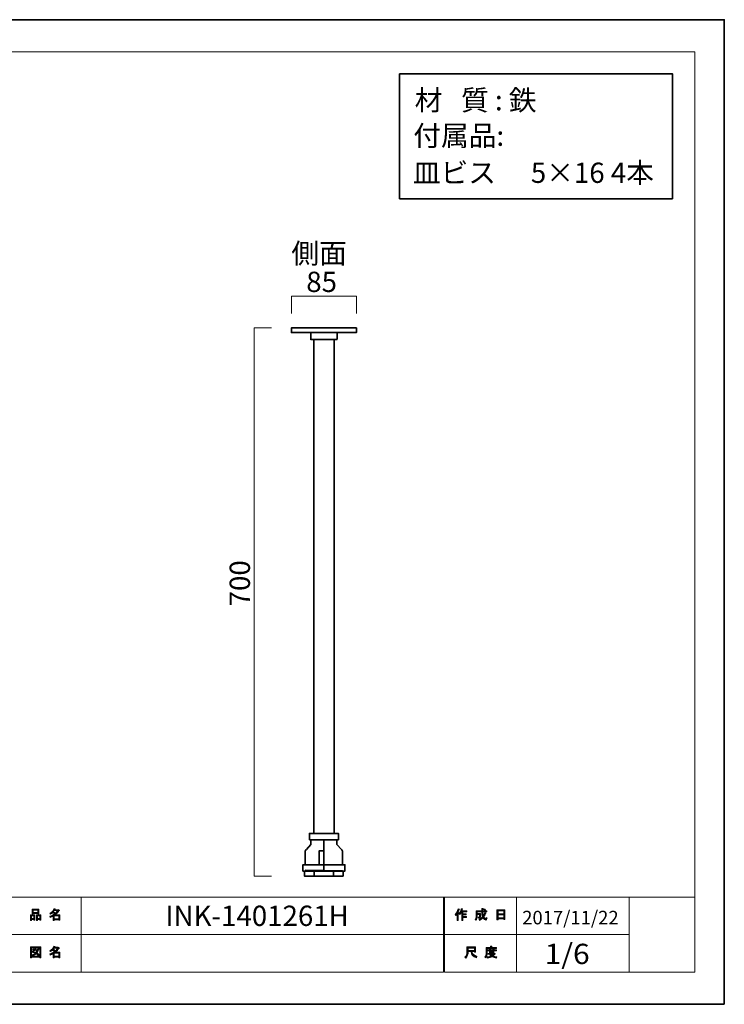
# Model space of a CAD drawing. Units: inches. Extents: x -43 to 253, y 44 to 253.
# Drawn here: x 103 to 253, y 44 to 253 of the extents above; entities that cross this region are included whole.
import ezdxf

# ---------------------------------------------------------------- set-up
doc = ezdxf.new("R2010")
doc.units = ezdxf.units.IN
doc.header["$MEASUREMENT"] = 0
doc.layers.add('儗僀儎乕 1', color=7, linetype='Continuous')

# ---------------------------------------------------------------- blocks, each defined once
blk = doc.blocks.new('block 4')
at = {"layer": '儗僀儎乕 1'}
h = blk.add_hatch(color=7, dxfattribs=at)
h.dxf.hatch_style = 2
edge = h.paths.add_edge_path()
edge.add_spline(control_points=[(196.03, 62.82), (196.35, 63.19), (196.56, 63.6), (196.67, 64.03), (196.67, 64.03), (196.91, 63.96), (196.91, 63.96), (196.95, 63.93), (196.95, 63.91), (196.9, 63.9), (196.85, 63.73), (196.77, 63.55), (196.68, 63.35), (196.68, 63.35), (196.74, 63.33), (196.74, 63.33), (196.77, 63.3), (196.76, 63.28), (196.71, 63.27), (196.71, 63.27), (196.71, 61.57), (196.71, 61.57), (196.71, 61.57), (196.49, 61.57), (196.49, 61.57), (196.49, 61.57), (196.49, 63.01), (196.49, 63.01), (196.41, 62.87), (196.31, 62.75), (196.2, 62.63), (196.2, 62.63), (196.03, 62.82), (196.03, 62.82)], knot_values=[0, 0, 0, 0, 1, 1, 1, 2, 2, 2, 3, 3, 3, 4, 4, 4, 5, 5, 5, 6, 6, 6, 7, 7, 7, 8, 8, 8, 9, 9, 9, 10, 10, 10, 11, 11, 11, 11], degree=3, periodic=1)
edge = h.paths.add_edge_path()
edge.add_spline(control_points=[(198.5, 63.59), (198.5, 63.59), (198.5, 63.38), (198.5, 63.38), (198.5, 63.38), (197.7, 63.38), (197.7, 63.38), (197.7, 63.38), (197.7, 62.97), (197.7, 62.97), (197.7, 62.97), (198.4, 62.97), (198.4, 62.97), (198.4, 62.97), (198.4, 62.76), (198.4, 62.76), (198.4, 62.76), (197.7, 62.76), (197.7, 62.76), (197.7, 62.76), (197.7, 62.4), (197.7, 62.4), (197.7, 62.4), (198.44, 62.4), (198.44, 62.4), (198.44, 62.4), (198.44, 62.19), (198.44, 62.19), (198.44, 62.19), (197.7, 62.19), (197.7, 62.19), (197.7, 62.19), (197.7, 61.57), (197.7, 61.57), (197.7, 61.57), (197.48, 61.57), (197.48, 61.57), (197.48, 61.57), (197.48, 63.38), (197.48, 63.38), (197.48, 63.38), (197.37, 63.38), (197.37, 63.38), (197.25, 63.13), (197.13, 62.94), (197, 62.81), (197, 62.81), (196.79, 62.96), (196.79, 62.96), (197.08, 63.27), (197.27, 63.64), (197.34, 64.05), (197.34, 64.05), (197.57, 63.99), (197.57, 63.99), (197.61, 63.97), (197.61, 63.95), (197.56, 63.93), (197.54, 63.86), (197.51, 63.75), (197.45, 63.59), (197.45, 63.59), (198.5, 63.59), (198.5, 63.59)], knot_values=[0, 0, 0, 0, 1, 1, 1, 2, 2, 2, 3, 3, 3, 4, 4, 4, 5, 5, 5, 6, 6, 6, 7, 7, 7, 8, 8, 8, 9, 9, 9, 10, 10, 10, 11, 11, 11, 12, 12, 12, 13, 13, 13, 14, 14, 14, 15, 15, 15, 16, 16, 16, 17, 17, 17, 18, 18, 18, 19, 19, 19, 20, 20, 20, 21, 21, 21, 21], degree=3, periodic=1)
h = blk.add_hatch(color=7, dxfattribs=at)
h.dxf.hatch_style = 2
edge = h.paths.add_edge_path()
edge.add_spline(control_points=[(202.32, 63.21), (202.32, 63.21), (202.53, 63.08), (202.53, 63.08), (202.58, 63.05), (202.58, 63.03), (202.51, 63.02), (202.4, 62.75), (202.27, 62.49), (202.11, 62.26), (202.27, 62.03), (202.4, 61.92), (202.48, 61.92), (202.54, 61.92), (202.59, 62), (202.61, 62.18), (202.61, 62.18), (202.82, 62.07), (202.82, 62.07), (202.76, 61.78), (202.68, 61.63), (202.58, 61.63), (202.37, 61.63), (202.16, 61.79), (201.96, 62.1), (201.75, 61.87), (201.51, 61.7), (201.24, 61.56), (201.24, 61.56), (201.11, 61.77), (201.11, 61.77), (201.45, 61.94), (201.7, 62.12), (201.84, 62.31), (201.73, 62.56), (201.68, 62.89), (201.68, 63.3), (201.68, 63.3), (201.68, 63.4), (201.68, 63.4), (201.68, 63.4), (200.75, 63.4), (200.75, 63.4), (200.75, 63.4), (200.75, 63.02), (200.75, 63.02), (200.75, 63.02), (201.45, 63.02), (201.45, 63.02), (201.45, 63.02), (201.43, 62.27), (201.43, 62.27), (201.42, 62.13), (201.37, 62.06), (201.26, 62.06), (201.26, 62.06), (200.98, 62.06), (200.98, 62.06), (200.98, 62.06), (200.94, 62.27), (200.94, 62.27), (200.94, 62.27), (201.13, 62.27), (201.13, 62.27), (201.19, 62.27), (201.22, 62.3), (201.22, 62.36), (201.22, 62.36), (201.24, 62.81), (201.24, 62.81), (201.24, 62.81), (200.75, 62.81), (200.75, 62.81), (200.75, 62.81), (200.75, 62.49), (200.75, 62.49), (200.75, 62.12), (200.65, 61.82), (200.47, 61.58), (200.47, 61.58), (200.28, 61.74), (200.28, 61.74), (200.44, 61.94), (200.53, 62.18), (200.53, 62.46), (200.53, 62.46), (200.53, 63.61), (200.53, 63.61), (200.53, 63.61), (201.68, 63.61), (201.68, 63.61), (201.68, 63.61), (201.68, 64.09), (201.68, 64.09), (201.68, 64.09), (201.89, 64.09), (201.89, 64.09), (201.95, 64.08), (201.95, 64.06), (201.9, 64.02), (201.9, 64.02), (201.9, 63.61), (201.9, 63.61), (201.9, 63.61), (202.74, 63.61), (202.74, 63.61), (202.74, 63.61), (202.74, 63.4), (202.74, 63.4), (202.74, 63.4), (201.9, 63.4), (201.9, 63.4), (201.9, 63.4), (201.9, 63.3), (201.9, 63.3), (201.9, 62.96), (201.93, 62.69), (201.99, 62.5), (202.12, 62.69), (202.23, 62.93), (202.32, 63.21)], knot_values=[0, 0, 0, 0, 1, 1, 1, 2, 2, 2, 3, 3, 3, 4, 4, 4, 5, 5, 5, 6, 6, 6, 7, 7, 7, 8, 8, 8, 9, 9, 9, 10, 10, 10, 11, 11, 11, 12, 12, 12, 13, 13, 13, 14, 14, 14, 15, 15, 15, 16, 16, 16, 17, 17, 17, 18, 18, 18, 19, 19, 19, 20, 20, 20, 21, 21, 21, 22, 22, 22, 23, 23, 23, 24, 24, 24, 25, 25, 25, 26, 26, 26, 27, 27, 27, 28, 28, 28, 29, 29, 29, 30, 30, 30, 31, 31, 31, 32, 32, 32, 33, 33, 33, 34, 34, 34, 35, 35, 35, 36, 36, 36, 37, 37, 37, 38, 38, 38, 39, 39, 39, 40, 40, 40, 40], degree=3, periodic=1)
edge = h.paths.add_edge_path()
edge.add_spline(control_points=[(202.48, 63.83), (202.48, 63.83), (202.31, 63.67), (202.31, 63.67), (202.24, 63.75), (202.14, 63.83), (202.01, 63.9), (202.01, 63.9), (202.17, 64.05), (202.17, 64.05), (202.28, 64), (202.39, 63.92), (202.48, 63.83)], knot_values=[0, 0, 0, 0, 1, 1, 1, 2, 2, 2, 3, 3, 3, 4, 4, 4, 4], degree=3, periodic=1)
h = blk.add_hatch(color=7, dxfattribs=at)
h.dxf.hatch_style = 2
h.paths.add_polyline_path([(205.16, 61.7), (204.9, 61.7), (204.9, 63.82), (206.63, 63.82), (206.63, 61.74), (206.38, 61.74), (206.38, 61.89), (205.16, 61.89)])
h.paths.add_polyline_path([(206.38, 62.98), (206.38, 63.61), (205.16, 63.61), (205.16, 62.98)])
h.paths.add_polyline_path([(206.38, 62.1), (206.38, 62.78), (205.16, 62.78), (205.16, 62.1)])
at = {"layer": '儗僀儎乕 1', "lineweight": 0}
for points in [[(205.16, 61.7), (204.9, 61.7), (204.9, 63.82), (206.63, 63.82), (206.63, 61.74), (206.38, 61.74), (206.38, 61.89), (205.16, 61.89), (205.16, 61.7)], [(206.38, 62.98), (206.38, 63.61), (205.16, 63.61), (205.16, 62.98), (206.38, 62.98)], [(206.38, 62.1), (206.38, 62.78), (205.16, 62.78), (205.16, 62.1), (206.38, 62.1)]]:
    blk.add_lwpolyline(points, dxfattribs=at)
for points, knots in [([(196.03, 62.82), (196.35, 63.19), (196.56, 63.6), (196.67, 64.03), (196.67, 64.03), (196.91, 63.96), (196.91, 63.96), (196.95, 63.93), (196.95, 63.91), (196.9, 63.9), (196.85, 63.73), (196.77, 63.55), (196.68, 63.35), (196.68, 63.35), (196.74, 63.33), (196.74, 63.33), (196.77, 63.3), (196.76, 63.28), (196.71, 63.27), (196.71, 63.27), (196.71, 61.57), (196.71, 61.57), (196.71, 61.57), (196.49, 61.57), (196.49, 61.57), (196.49, 61.57), (196.49, 63.01), (196.49, 63.01), (196.41, 62.87), (196.31, 62.75), (196.2, 62.63), (196.2, 62.63), (196.03, 62.82), (196.03, 62.82)], [0, 0, 0, 0, 1, 1, 1, 2, 2, 2, 3, 3, 3, 4, 4, 4, 5, 5, 5, 6, 6, 6, 7, 7, 7, 8, 8, 8, 9, 9, 9, 10, 10, 10, 11, 11, 11, 11]), ([(198.5, 63.59), (198.5, 63.59), (198.5, 63.38), (198.5, 63.38), (198.5, 63.38), (197.7, 63.38), (197.7, 63.38), (197.7, 63.38), (197.7, 62.97), (197.7, 62.97), (197.7, 62.97), (198.4, 62.97), (198.4, 62.97), (198.4, 62.97), (198.4, 62.76), (198.4, 62.76), (198.4, 62.76), (197.7, 62.76), (197.7, 62.76), (197.7, 62.76), (197.7, 62.4), (197.7, 62.4), (197.7, 62.4), (198.44, 62.4), (198.44, 62.4), (198.44, 62.4), (198.44, 62.19), (198.44, 62.19), (198.44, 62.19), (197.7, 62.19), (197.7, 62.19), (197.7, 62.19), (197.7, 61.57), (197.7, 61.57), (197.7, 61.57), (197.48, 61.57), (197.48, 61.57), (197.48, 61.57), (197.48, 63.38), (197.48, 63.38), (197.48, 63.38), (197.37, 63.38), (197.37, 63.38), (197.25, 63.13), (197.13, 62.94), (197, 62.81), (197, 62.81), (196.79, 62.96), (196.79, 62.96), (197.08, 63.27), (197.27, 63.64), (197.34, 64.05), (197.34, 64.05), (197.57, 63.99), (197.57, 63.99), (197.61, 63.97), (197.61, 63.95), (197.56, 63.93), (197.54, 63.86), (197.51, 63.75), (197.45, 63.59), (197.45, 63.59), (198.5, 63.59), (198.5, 63.59)], [0, 0, 0, 0, 1, 1, 1, 2, 2, 2, 3, 3, 3, 4, 4, 4, 5, 5, 5, 6, 6, 6, 7, 7, 7, 8, 8, 8, 9, 9, 9, 10, 10, 10, 11, 11, 11, 12, 12, 12, 13, 13, 13, 14, 14, 14, 15, 15, 15, 16, 16, 16, 17, 17, 17, 18, 18, 18, 19, 19, 19, 20, 20, 20, 21, 21, 21, 21]), ([(202.32, 63.21), (202.32, 63.21), (202.53, 63.08), (202.53, 63.08), (202.58, 63.05), (202.58, 63.03), (202.51, 63.02), (202.4, 62.75), (202.27, 62.49), (202.11, 62.26), (202.27, 62.03), (202.4, 61.92), (202.48, 61.92), (202.54, 61.92), (202.59, 62), (202.61, 62.18), (202.61, 62.18), (202.82, 62.07), (202.82, 62.07), (202.76, 61.78), (202.68, 61.63), (202.58, 61.63), (202.37, 61.63), (202.16, 61.79), (201.96, 62.1), (201.75, 61.87), (201.51, 61.7), (201.24, 61.56), (201.24, 61.56), (201.11, 61.77), (201.11, 61.77), (201.45, 61.94), (201.7, 62.12), (201.84, 62.31), (201.73, 62.56), (201.68, 62.89), (201.68, 63.3), (201.68, 63.3), (201.68, 63.4), (201.68, 63.4), (201.68, 63.4), (200.75, 63.4), (200.75, 63.4), (200.75, 63.4), (200.75, 63.02), (200.75, 63.02), (200.75, 63.02), (201.45, 63.02), (201.45, 63.02), (201.45, 63.02), (201.43, 62.27), (201.43, 62.27), (201.42, 62.13), (201.37, 62.06), (201.26, 62.06), (201.26, 62.06), (200.98, 62.06), (200.98, 62.06), (200.98, 62.06), (200.94, 62.27), (200.94, 62.27), (200.94, 62.27), (201.13, 62.27), (201.13, 62.27), (201.19, 62.27), (201.22, 62.3), (201.22, 62.36), (201.22, 62.36), (201.24, 62.81), (201.24, 62.81), (201.24, 62.81), (200.75, 62.81), (200.75, 62.81), (200.75, 62.81), (200.75, 62.49), (200.75, 62.49), (200.75, 62.12), (200.65, 61.82), (200.47, 61.58), (200.47, 61.58), (200.28, 61.74), (200.28, 61.74), (200.44, 61.94), (200.53, 62.18), (200.53, 62.46), (200.53, 62.46), (200.53, 63.61), (200.53, 63.61), (200.53, 63.61), (201.68, 63.61), (201.68, 63.61), (201.68, 63.61), (201.68, 64.09), (201.68, 64.09), (201.68, 64.09), (201.89, 64.09), (201.89, 64.09), (201.95, 64.08), (201.95, 64.06), (201.9, 64.02), (201.9, 64.02), (201.9, 63.61), (201.9, 63.61), (201.9, 63.61), (202.74, 63.61), (202.74, 63.61), (202.74, 63.61), (202.74, 63.4), (202.74, 63.4), (202.74, 63.4), (201.9, 63.4), (201.9, 63.4), (201.9, 63.4), (201.9, 63.3), (201.9, 63.3), (201.9, 62.96), (201.93, 62.69), (201.99, 62.5), (202.12, 62.69), (202.23, 62.93), (202.32, 63.21)], [0, 0, 0, 0, 1, 1, 1, 2, 2, 2, 3, 3, 3, 4, 4, 4, 5, 5, 5, 6, 6, 6, 7, 7, 7, 8, 8, 8, 9, 9, 9, 10, 10, 10, 11, 11, 11, 12, 12, 12, 13, 13, 13, 14, 14, 14, 15, 15, 15, 16, 16, 16, 17, 17, 17, 18, 18, 18, 19, 19, 19, 20, 20, 20, 21, 21, 21, 22, 22, 22, 23, 23, 23, 24, 24, 24, 25, 25, 25, 26, 26, 26, 27, 27, 27, 28, 28, 28, 29, 29, 29, 30, 30, 30, 31, 31, 31, 32, 32, 32, 33, 33, 33, 34, 34, 34, 35, 35, 35, 36, 36, 36, 37, 37, 37, 38, 38, 38, 39, 39, 39, 40, 40, 40, 40]), ([(202.48, 63.83), (202.48, 63.83), (202.31, 63.67), (202.31, 63.67), (202.24, 63.75), (202.14, 63.83), (202.01, 63.9), (202.01, 63.9), (202.17, 64.05), (202.17, 64.05), (202.28, 64), (202.39, 63.92), (202.48, 63.83)], [0, 0, 0, 0, 1, 1, 1, 2, 2, 2, 3, 3, 3, 4, 4, 4, 4])]:
    blk.add_open_spline(points, degree=3, knots=knots, dxfattribs=at)
blk = doc.blocks.new('block 5')
at = {"layer": '儗僀儎乕 1'}
h = blk.add_hatch(color=7, dxfattribs=at)
h.dxf.hatch_style = 2
edge = h.paths.add_edge_path()
edge.add_spline(control_points=[(199.4, 54.93), (199.4, 54.93), (198.81, 54.93), (198.81, 54.93), (198.81, 54.93), (198.81, 54.76), (198.81, 54.76), (198.81, 54.32), (198.65, 53.92), (198.33, 53.56), (198.33, 53.56), (198.12, 53.75), (198.12, 53.75), (198.41, 54.02), (198.55, 54.4), (198.55, 54.91), (198.55, 54.91), (198.55, 55.93), (198.55, 55.93), (198.55, 55.93), (200.37, 55.93), (200.37, 55.93), (200.37, 55.93), (200.37, 54.82), (200.37, 54.82), (200.37, 54.82), (200.12, 54.82), (200.12, 54.82), (200.12, 54.82), (200.12, 54.93), (200.12, 54.93), (200.12, 54.93), (199.63, 54.93), (199.63, 54.93), (199.63, 54.93), (199.65, 54.81), (199.65, 54.81), (199.73, 54.41), (200.06, 54.1), (200.66, 53.9), (200.66, 53.9), (200.57, 53.62), (200.57, 53.62), (199.87, 53.86), (199.48, 54.27), (199.41, 54.84), (199.41, 54.84), (199.4, 54.93), (199.4, 54.93)], knot_values=[0, 0, 0, 0, 1, 1, 1, 2, 2, 2, 3, 3, 3, 4, 4, 4, 5, 5, 5, 6, 6, 6, 7, 7, 7, 8, 8, 8, 9, 9, 9, 10, 10, 10, 11, 11, 11, 12, 12, 12, 13, 13, 13, 14, 14, 14, 15, 15, 15, 16, 16, 16, 16], degree=3, periodic=1)
h.paths.add_polyline_path([(200.12, 55.18), (200.12, 55.68), (198.81, 55.68), (198.81, 55.18)])
h = blk.add_hatch(color=7, dxfattribs=at)
h.dxf.hatch_style = 2
edge = h.paths.add_edge_path()
edge.add_spline(control_points=[(203.81, 55.8), (203.81, 55.8), (204.8, 55.8), (204.8, 55.8), (204.8, 55.8), (204.8, 55.59), (204.8, 55.59), (204.8, 55.59), (202.85, 55.59), (202.85, 55.59), (202.85, 55.59), (202.85, 54.62), (202.85, 54.62), (202.85, 54.21), (202.76, 53.87), (202.58, 53.59), (202.58, 53.59), (202.38, 53.75), (202.38, 53.75), (202.55, 53.98), (202.63, 54.29), (202.63, 54.67), (202.63, 54.67), (202.63, 55.8), (202.63, 55.8), (202.63, 55.8), (203.56, 55.8), (203.56, 55.8), (203.56, 55.8), (203.56, 56.09), (203.56, 56.09), (203.56, 56.09), (203.8, 56.09), (203.8, 56.09), (203.86, 56.08), (203.86, 56.06), (203.81, 56.02), (203.81, 56.02), (203.81, 55.8), (203.81, 55.8)], knot_values=[0, 0, 0, 0, 1, 1, 1, 2, 2, 2, 3, 3, 3, 4, 4, 4, 5, 5, 5, 6, 6, 6, 7, 7, 7, 8, 8, 8, 9, 9, 9, 10, 10, 10, 11, 11, 11, 12, 12, 12, 13, 13, 13, 13], degree=3, periodic=1)
edge = h.paths.add_edge_path()
edge.add_spline(control_points=[(204.81, 53.56), (204.46, 53.6), (204.15, 53.69), (203.88, 53.83), (203.62, 53.68), (203.31, 53.58), (202.95, 53.54), (202.95, 53.54), (202.86, 53.78), (202.86, 53.78), (203.19, 53.81), (203.47, 53.87), (203.69, 53.98), (203.57, 54.1), (203.46, 54.23), (203.37, 54.36), (203.37, 54.36), (203.06, 54.36), (203.06, 54.36), (203.06, 54.36), (203.06, 54.54), (203.06, 54.54), (203.06, 54.54), (204.35, 54.54), (204.35, 54.54), (204.35, 54.54), (204.38, 54.57), (204.38, 54.57), (204.38, 54.57), (204.55, 54.44), (204.55, 54.44), (204.58, 54.39), (204.56, 54.37), (204.51, 54.38), (204.38, 54.24), (204.23, 54.1), (204.05, 53.97), (204.31, 53.89), (204.58, 53.83), (204.87, 53.81), (204.87, 53.81), (204.81, 53.56), (204.81, 53.56)], knot_values=[0, 0, 0, 0, 1, 1, 1, 2, 2, 2, 3, 3, 3, 4, 4, 4, 5, 5, 5, 6, 6, 6, 7, 7, 7, 8, 8, 8, 9, 9, 9, 10, 10, 10, 11, 11, 11, 12, 12, 12, 13, 13, 13, 14, 14, 14, 14], degree=3, periodic=1)
edge = h.paths.add_edge_path()
edge.add_spline(control_points=[(204.27, 54.69), (204.27, 54.69), (204.05, 54.69), (204.05, 54.69), (204.05, 54.69), (204.05, 54.76), (204.05, 54.76), (204.05, 54.76), (203.58, 54.76), (203.58, 54.76), (203.58, 54.76), (203.58, 54.68), (203.58, 54.68), (203.58, 54.68), (203.36, 54.68), (203.36, 54.68), (203.36, 54.68), (203.36, 55.12), (203.36, 55.12), (203.36, 55.12), (202.92, 55.12), (202.92, 55.12), (202.92, 55.12), (202.92, 55.3), (202.92, 55.3), (202.92, 55.3), (203.36, 55.3), (203.36, 55.3), (203.36, 55.3), (203.36, 55.51), (203.36, 55.51), (203.36, 55.51), (203.57, 55.51), (203.57, 55.51), (203.63, 55.5), (203.63, 55.48), (203.58, 55.44), (203.58, 55.44), (203.58, 55.3), (203.58, 55.3), (203.58, 55.3), (204.05, 55.3), (204.05, 55.3), (204.05, 55.3), (204.05, 55.53), (204.05, 55.53), (204.05, 55.53), (204.26, 55.53), (204.26, 55.53), (204.32, 55.52), (204.32, 55.5), (204.27, 55.46), (204.27, 55.46), (204.27, 55.3), (204.27, 55.3), (204.27, 55.3), (204.8, 55.3), (204.8, 55.3), (204.8, 55.3), (204.8, 55.12), (204.8, 55.12), (204.8, 55.12), (204.27, 55.12), (204.27, 55.12), (204.27, 55.12), (204.27, 54.69), (204.27, 54.69)], knot_values=[0, 0, 0, 0, 1, 1, 1, 2, 2, 2, 3, 3, 3, 4, 4, 4, 5, 5, 5, 6, 6, 6, 7, 7, 7, 8, 8, 8, 9, 9, 9, 10, 10, 10, 11, 11, 11, 12, 12, 12, 13, 13, 13, 14, 14, 14, 15, 15, 15, 16, 16, 16, 17, 17, 17, 18, 18, 18, 19, 19, 19, 20, 20, 20, 21, 21, 21, 22, 22, 22, 22], degree=3, periodic=1)
h.paths.add_polyline_path([(204.05, 55.12), (203.58, 55.12), (203.58, 54.93), (204.05, 54.93)])
edge = h.paths.add_edge_path()
edge.add_spline(control_points=[(204.19, 54.36), (204.19, 54.36), (203.61, 54.36), (203.61, 54.36), (203.69, 54.27), (203.77, 54.18), (203.88, 54.1), (203.96, 54.15), (204.07, 54.24), (204.19, 54.36)], knot_values=[0, 0, 0, 0, 1, 1, 1, 2, 2, 2, 3, 3, 3, 3], degree=3, periodic=1)
at = {"layer": '儗僀儎乕 1', "lineweight": 0}
for points in [[(200.12, 55.18), (200.12, 55.68), (198.81, 55.68), (198.81, 55.18), (200.12, 55.18)], [(204.05, 55.12), (203.58, 55.12), (203.58, 54.93), (204.05, 54.93), (204.05, 55.12)]]:
    blk.add_lwpolyline(points, dxfattribs=at)
for points, knots in [([(199.4, 54.93), (199.4, 54.93), (198.81, 54.93), (198.81, 54.93), (198.81, 54.93), (198.81, 54.76), (198.81, 54.76), (198.81, 54.32), (198.65, 53.92), (198.33, 53.56), (198.33, 53.56), (198.12, 53.75), (198.12, 53.75), (198.41, 54.02), (198.55, 54.4), (198.55, 54.91), (198.55, 54.91), (198.55, 55.93), (198.55, 55.93), (198.55, 55.93), (200.37, 55.93), (200.37, 55.93), (200.37, 55.93), (200.37, 54.82), (200.37, 54.82), (200.37, 54.82), (200.12, 54.82), (200.12, 54.82), (200.12, 54.82), (200.12, 54.93), (200.12, 54.93), (200.12, 54.93), (199.63, 54.93), (199.63, 54.93), (199.63, 54.93), (199.65, 54.81), (199.65, 54.81), (199.73, 54.41), (200.06, 54.1), (200.66, 53.9), (200.66, 53.9), (200.57, 53.62), (200.57, 53.62), (199.87, 53.86), (199.48, 54.27), (199.41, 54.84), (199.41, 54.84), (199.4, 54.93), (199.4, 54.93)], [0, 0, 0, 0, 1, 1, 1, 2, 2, 2, 3, 3, 3, 4, 4, 4, 5, 5, 5, 6, 6, 6, 7, 7, 7, 8, 8, 8, 9, 9, 9, 10, 10, 10, 11, 11, 11, 12, 12, 12, 13, 13, 13, 14, 14, 14, 15, 15, 15, 16, 16, 16, 16]), ([(203.81, 55.8), (203.81, 55.8), (204.8, 55.8), (204.8, 55.8), (204.8, 55.8), (204.8, 55.59), (204.8, 55.59), (204.8, 55.59), (202.85, 55.59), (202.85, 55.59), (202.85, 55.59), (202.85, 54.62), (202.85, 54.62), (202.85, 54.21), (202.76, 53.87), (202.58, 53.59), (202.58, 53.59), (202.38, 53.75), (202.38, 53.75), (202.55, 53.98), (202.63, 54.29), (202.63, 54.67), (202.63, 54.67), (202.63, 55.8), (202.63, 55.8), (202.63, 55.8), (203.56, 55.8), (203.56, 55.8), (203.56, 55.8), (203.56, 56.09), (203.56, 56.09), (203.56, 56.09), (203.8, 56.09), (203.8, 56.09), (203.86, 56.08), (203.86, 56.06), (203.81, 56.02), (203.81, 56.02), (203.81, 55.8), (203.81, 55.8)], [0, 0, 0, 0, 1, 1, 1, 2, 2, 2, 3, 3, 3, 4, 4, 4, 5, 5, 5, 6, 6, 6, 7, 7, 7, 8, 8, 8, 9, 9, 9, 10, 10, 10, 11, 11, 11, 12, 12, 12, 13, 13, 13, 13]), ([(204.81, 53.56), (204.46, 53.6), (204.15, 53.69), (203.88, 53.83), (203.62, 53.68), (203.31, 53.58), (202.95, 53.54), (202.95, 53.54), (202.86, 53.78), (202.86, 53.78), (203.19, 53.81), (203.47, 53.87), (203.69, 53.98), (203.57, 54.1), (203.46, 54.23), (203.37, 54.36), (203.37, 54.36), (203.06, 54.36), (203.06, 54.36), (203.06, 54.36), (203.06, 54.54), (203.06, 54.54), (203.06, 54.54), (204.35, 54.54), (204.35, 54.54), (204.35, 54.54), (204.38, 54.57), (204.38, 54.57), (204.38, 54.57), (204.55, 54.44), (204.55, 54.44), (204.58, 54.39), (204.56, 54.37), (204.51, 54.38), (204.38, 54.24), (204.23, 54.1), (204.05, 53.97), (204.31, 53.89), (204.58, 53.83), (204.87, 53.81), (204.87, 53.81), (204.81, 53.56), (204.81, 53.56)], [0, 0, 0, 0, 1, 1, 1, 2, 2, 2, 3, 3, 3, 4, 4, 4, 5, 5, 5, 6, 6, 6, 7, 7, 7, 8, 8, 8, 9, 9, 9, 10, 10, 10, 11, 11, 11, 12, 12, 12, 13, 13, 13, 14, 14, 14, 14]), ([(204.27, 54.69), (204.27, 54.69), (204.05, 54.69), (204.05, 54.69), (204.05, 54.69), (204.05, 54.76), (204.05, 54.76), (204.05, 54.76), (203.58, 54.76), (203.58, 54.76), (203.58, 54.76), (203.58, 54.68), (203.58, 54.68), (203.58, 54.68), (203.36, 54.68), (203.36, 54.68), (203.36, 54.68), (203.36, 55.12), (203.36, 55.12), (203.36, 55.12), (202.92, 55.12), (202.92, 55.12), (202.92, 55.12), (202.92, 55.3), (202.92, 55.3), (202.92, 55.3), (203.36, 55.3), (203.36, 55.3), (203.36, 55.3), (203.36, 55.51), (203.36, 55.51), (203.36, 55.51), (203.57, 55.51), (203.57, 55.51), (203.63, 55.5), (203.63, 55.48), (203.58, 55.44), (203.58, 55.44), (203.58, 55.3), (203.58, 55.3), (203.58, 55.3), (204.05, 55.3), (204.05, 55.3), (204.05, 55.3), (204.05, 55.53), (204.05, 55.53), (204.05, 55.53), (204.26, 55.53), (204.26, 55.53), (204.32, 55.52), (204.32, 55.5), (204.27, 55.46), (204.27, 55.46), (204.27, 55.3), (204.27, 55.3), (204.27, 55.3), (204.8, 55.3), (204.8, 55.3), (204.8, 55.3), (204.8, 55.12), (204.8, 55.12), (204.8, 55.12), (204.27, 55.12), (204.27, 55.12), (204.27, 55.12), (204.27, 54.69), (204.27, 54.69)], [0, 0, 0, 0, 1, 1, 1, 2, 2, 2, 3, 3, 3, 4, 4, 4, 5, 5, 5, 6, 6, 6, 7, 7, 7, 8, 8, 8, 9, 9, 9, 10, 10, 10, 11, 11, 11, 12, 12, 12, 13, 13, 13, 14, 14, 14, 15, 15, 15, 16, 16, 16, 17, 17, 17, 18, 18, 18, 19, 19, 19, 20, 20, 20, 21, 21, 21, 22, 22, 22, 22]), ([(204.19, 54.36), (204.19, 54.36), (203.61, 54.36), (203.61, 54.36), (203.69, 54.27), (203.77, 54.18), (203.88, 54.1), (203.96, 54.15), (204.07, 54.24), (204.19, 54.36)], [0, 0, 0, 0, 1, 1, 1, 2, 2, 2, 3, 3, 3, 3])]:
    blk.add_open_spline(points, degree=3, knots=knots, dxfattribs=at)
blk = doc.blocks.new('block 6')
at = {"layer": '儗僀儎乕 1'}
h = blk.add_hatch(color=7, dxfattribs=at)
h.dxf.hatch_style = 2
h.paths.add_polyline_path([(106.43, 61.76), (105.9, 61.76), (105.9, 61.56), (105.68, 61.56), (105.68, 62.73), (106.65, 62.73), (106.65, 61.6), (106.43, 61.6)])
h.paths.add_polyline_path([(105.9, 62.52), (105.9, 61.97), (106.43, 61.97), (106.43, 62.52)])
h.paths.add_polyline_path([(107.26, 63.01), (106.29, 63.01), (106.29, 62.93), (106.07, 62.93), (106.07, 63.96), (107.48, 63.96), (107.48, 62.95), (107.26, 62.95)])
h.paths.add_polyline_path([(106.29, 63.22), (107.26, 63.22), (107.26, 63.75), (106.29, 63.75)])
h.paths.add_polyline_path([(107.69, 61.76), (107.16, 61.76), (107.16, 61.56), (106.94, 61.56), (106.94, 62.73), (107.91, 62.73), (107.91, 61.6), (107.69, 61.6)])
h.paths.add_polyline_path([(107.16, 62.52), (107.16, 61.97), (107.69, 61.97), (107.69, 62.52)])
h = blk.add_hatch(color=7, dxfattribs=at)
h.dxf.hatch_style = 2
edge = h.paths.add_edge_path()
edge.add_spline(control_points=[(110.94, 62.75), (110.94, 62.75), (111.96, 62.75), (111.96, 62.75), (111.96, 62.75), (111.96, 61.61), (111.96, 61.61), (111.96, 61.61), (111.74, 61.61), (111.74, 61.61), (111.74, 61.61), (111.74, 61.71), (111.74, 61.71), (111.74, 61.71), (110.74, 61.71), (110.74, 61.71), (110.74, 61.71), (110.74, 61.57), (110.74, 61.57), (110.74, 61.57), (110.52, 61.57), (110.52, 61.57), (110.52, 61.57), (110.52, 62.47), (110.52, 62.47), (110.3, 62.34), (110.1, 62.25), (109.91, 62.18), (109.91, 62.18), (109.82, 62.43), (109.82, 62.43), (110.17, 62.53), (110.5, 62.71), (110.83, 62.96), (110.76, 63.04), (110.64, 63.13), (110.46, 63.25), (110.32, 63.11), (110.16, 62.99), (109.98, 62.9), (109.98, 62.9), (109.84, 63.07), (109.84, 63.07), (110.24, 63.28), (110.52, 63.61), (110.68, 64.05), (110.68, 64.05), (110.93, 64), (110.93, 64), (110.96, 63.97), (110.95, 63.95), (110.89, 63.94), (110.89, 63.94), (110.85, 63.84), (110.85, 63.84), (110.85, 63.84), (111.59, 63.84), (111.59, 63.84), (111.59, 63.84), (111.61, 63.89), (111.61, 63.89), (111.61, 63.89), (111.84, 63.72), (111.84, 63.72), (111.87, 63.69), (111.86, 63.68), (111.81, 63.67), (111.56, 63.31), (111.27, 63), (110.94, 62.75)], knot_values=[0, 0, 0, 0, 1, 1, 1, 2, 2, 2, 3, 3, 3, 4, 4, 4, 5, 5, 5, 6, 6, 6, 7, 7, 7, 8, 8, 8, 9, 9, 9, 10, 10, 10, 11, 11, 11, 12, 12, 12, 13, 13, 13, 14, 14, 14, 15, 15, 15, 16, 16, 16, 17, 17, 17, 18, 18, 18, 19, 19, 19, 20, 20, 20, 21, 21, 21, 22, 22, 22, 23, 23, 23, 23], degree=3, periodic=1)
edge = h.paths.add_edge_path()
edge.add_spline(control_points=[(111.48, 63.64), (111.48, 63.64), (110.75, 63.64), (110.75, 63.64), (110.75, 63.64), (110.59, 63.4), (110.59, 63.4), (110.75, 63.32), (110.89, 63.22), (111.02, 63.12), (111.18, 63.27), (111.33, 63.44), (111.48, 63.64)], knot_values=[0, 0, 0, 0, 1, 1, 1, 2, 2, 2, 3, 3, 3, 4, 4, 4, 4], degree=3, periodic=1)
h.paths.add_polyline_path([(111.74, 62.54), (110.74, 62.54), (110.74, 61.92), (111.74, 61.92)])
at = {"layer": '儗僀儎乕 1', "lineweight": 0}
for points in [[(107.26, 63.01), (106.29, 63.01), (106.29, 62.93), (106.07, 62.93), (106.07, 63.96), (107.48, 63.96), (107.48, 62.95), (107.26, 62.95), (107.26, 63.01)], [(106.29, 63.22), (107.26, 63.22), (107.26, 63.75), (106.29, 63.75), (106.29, 63.22)], [(106.43, 61.76), (105.9, 61.76), (105.9, 61.56), (105.68, 61.56), (105.68, 62.73), (106.65, 62.73), (106.65, 61.6), (106.43, 61.6), (106.43, 61.76)], [(105.9, 62.52), (105.9, 61.97), (106.43, 61.97), (106.43, 62.52), (105.9, 62.52)], [(107.69, 61.76), (107.16, 61.76), (107.16, 61.56), (106.94, 61.56), (106.94, 62.73), (107.91, 62.73), (107.91, 61.6), (107.69, 61.6), (107.69, 61.76)], [(107.16, 62.52), (107.16, 61.97), (107.69, 61.97), (107.69, 62.52), (107.16, 62.52)], [(111.74, 62.54), (110.74, 62.54), (110.74, 61.92), (111.74, 61.92), (111.74, 62.54)]]:
    blk.add_lwpolyline(points, dxfattribs=at)
for points, knots in [([(110.94, 62.75), (110.94, 62.75), (111.96, 62.75), (111.96, 62.75), (111.96, 62.75), (111.96, 61.61), (111.96, 61.61), (111.96, 61.61), (111.74, 61.61), (111.74, 61.61), (111.74, 61.61), (111.74, 61.71), (111.74, 61.71), (111.74, 61.71), (110.74, 61.71), (110.74, 61.71), (110.74, 61.71), (110.74, 61.57), (110.74, 61.57), (110.74, 61.57), (110.52, 61.57), (110.52, 61.57), (110.52, 61.57), (110.52, 62.47), (110.52, 62.47), (110.3, 62.34), (110.1, 62.25), (109.91, 62.18), (109.91, 62.18), (109.82, 62.43), (109.82, 62.43), (110.17, 62.53), (110.5, 62.71), (110.83, 62.96), (110.76, 63.04), (110.64, 63.13), (110.46, 63.25), (110.32, 63.11), (110.16, 62.99), (109.98, 62.9), (109.98, 62.9), (109.84, 63.07), (109.84, 63.07), (110.24, 63.28), (110.52, 63.61), (110.68, 64.05), (110.68, 64.05), (110.93, 64), (110.93, 64), (110.96, 63.97), (110.95, 63.95), (110.89, 63.94), (110.89, 63.94), (110.85, 63.84), (110.85, 63.84), (110.85, 63.84), (111.59, 63.84), (111.59, 63.84), (111.59, 63.84), (111.61, 63.89), (111.61, 63.89), (111.61, 63.89), (111.84, 63.72), (111.84, 63.72), (111.87, 63.69), (111.86, 63.68), (111.81, 63.67), (111.56, 63.31), (111.27, 63), (110.94, 62.75)], [0, 0, 0, 0, 1, 1, 1, 2, 2, 2, 3, 3, 3, 4, 4, 4, 5, 5, 5, 6, 6, 6, 7, 7, 7, 8, 8, 8, 9, 9, 9, 10, 10, 10, 11, 11, 11, 12, 12, 12, 13, 13, 13, 14, 14, 14, 15, 15, 15, 16, 16, 16, 17, 17, 17, 18, 18, 18, 19, 19, 19, 20, 20, 20, 21, 21, 21, 22, 22, 22, 23, 23, 23, 23]), ([(111.48, 63.64), (111.48, 63.64), (110.75, 63.64), (110.75, 63.64), (110.75, 63.64), (110.59, 63.4), (110.59, 63.4), (110.75, 63.32), (110.89, 63.22), (111.02, 63.12), (111.18, 63.27), (111.33, 63.44), (111.48, 63.64)], [0, 0, 0, 0, 1, 1, 1, 2, 2, 2, 3, 3, 3, 4, 4, 4, 4])]:
    blk.add_open_spline(points, degree=3, knots=knots, dxfattribs=at)
blk = doc.blocks.new('block 7')
at = {"layer": '儗僀儎乕 1'}
h = blk.add_hatch(color=7, dxfattribs=at)
h.dxf.hatch_style = 2
h.paths.add_polyline_path([(107.7, 53.62), (107.7, 53.73), (105.89, 53.73), (105.89, 53.6), (105.67, 53.6), (105.67, 55.97), (107.92, 55.97), (107.92, 53.62)])
h.paths.add_polyline_path([(107.7, 55.76), (105.89, 55.76), (105.89, 53.94), (107.7, 53.94)])
edge = h.paths.add_edge_path()
edge.add_spline(control_points=[(107.55, 54.29), (107.55, 54.29), (107.38, 54.08), (107.38, 54.08), (107.22, 54.22), (107.04, 54.34), (106.85, 54.44), (106.68, 54.27), (106.44, 54.12), (106.13, 54.01), (106.13, 54.01), (105.99, 54.21), (105.99, 54.21), (106.28, 54.32), (106.5, 54.44), (106.64, 54.56), (106.47, 54.65), (106.28, 54.73), (106.07, 54.82), (106.07, 54.82), (106.21, 55), (106.21, 55), (106.39, 54.93), (106.58, 54.85), (106.8, 54.75), (106.97, 54.94), (107.12, 55.23), (107.26, 55.62), (107.26, 55.62), (107.5, 55.52), (107.5, 55.52), (107.56, 55.5), (107.55, 55.48), (107.47, 55.44), (107.33, 55.09), (107.18, 54.82), (107.01, 54.64), (107.2, 54.54), (107.39, 54.43), (107.55, 54.29)], knot_values=[0, 0, 0, 0, 1, 1, 1, 2, 2, 2, 3, 3, 3, 4, 4, 4, 5, 5, 5, 6, 6, 6, 7, 7, 7, 8, 8, 8, 9, 9, 9, 10, 10, 10, 11, 11, 11, 12, 12, 12, 13, 13, 13, 13], degree=3, periodic=1)
edge = h.paths.add_edge_path()
edge.add_spline(control_points=[(106.32, 55.54), (106.41, 55.43), (106.5, 55.3), (106.56, 55.15), (106.56, 55.15), (106.36, 55.03), (106.36, 55.03), (106.3, 55.18), (106.23, 55.31), (106.13, 55.43), (106.13, 55.43), (106.32, 55.54), (106.32, 55.54)], knot_values=[0, 0, 0, 0, 1, 1, 1, 2, 2, 2, 3, 3, 3, 4, 4, 4, 4], degree=3, periodic=1)
edge = h.paths.add_edge_path()
edge.add_spline(control_points=[(106.8, 55.15), (106.75, 55.3), (106.67, 55.43), (106.57, 55.55), (106.57, 55.55), (106.76, 55.66), (106.76, 55.66), (106.88, 55.53), (106.96, 55.4), (107, 55.27), (107, 55.27), (106.8, 55.15), (106.8, 55.15)], knot_values=[0, 0, 0, 0, 1, 1, 1, 2, 2, 2, 3, 3, 3, 4, 4, 4, 4], degree=3, periodic=1)
h = blk.add_hatch(color=7, dxfattribs=at)
h.dxf.hatch_style = 2
edge = h.paths.add_edge_path()
edge.add_spline(control_points=[(110.94, 54.77), (110.94, 54.77), (111.96, 54.77), (111.96, 54.77), (111.96, 54.77), (111.96, 53.62), (111.96, 53.62), (111.96, 53.62), (111.74, 53.62), (111.74, 53.62), (111.74, 53.62), (111.74, 53.72), (111.74, 53.72), (111.74, 53.72), (110.74, 53.72), (110.74, 53.72), (110.74, 53.72), (110.74, 53.59), (110.74, 53.59), (110.74, 53.59), (110.52, 53.59), (110.52, 53.59), (110.52, 53.59), (110.52, 54.48), (110.52, 54.48), (110.3, 54.36), (110.1, 54.26), (109.91, 54.19), (109.91, 54.19), (109.82, 54.45), (109.82, 54.45), (110.17, 54.54), (110.5, 54.72), (110.83, 54.98), (110.76, 55.05), (110.64, 55.15), (110.46, 55.26), (110.32, 55.12), (110.16, 55.01), (109.98, 54.91), (109.98, 54.91), (109.84, 55.09), (109.84, 55.09), (110.24, 55.29), (110.52, 55.62), (110.68, 56.07), (110.68, 56.07), (110.93, 56.01), (110.93, 56.01), (110.96, 55.98), (110.95, 55.97), (110.89, 55.96), (110.89, 55.96), (110.85, 55.86), (110.85, 55.86), (110.85, 55.86), (111.59, 55.86), (111.59, 55.86), (111.59, 55.86), (111.61, 55.9), (111.61, 55.9), (111.61, 55.9), (111.84, 55.74), (111.84, 55.74), (111.87, 55.71), (111.86, 55.69), (111.81, 55.68), (111.56, 55.32), (111.27, 55.02), (110.94, 54.77)], knot_values=[0, 0, 0, 0, 1, 1, 1, 2, 2, 2, 3, 3, 3, 4, 4, 4, 5, 5, 5, 6, 6, 6, 7, 7, 7, 8, 8, 8, 9, 9, 9, 10, 10, 10, 11, 11, 11, 12, 12, 12, 13, 13, 13, 14, 14, 14, 15, 15, 15, 16, 16, 16, 17, 17, 17, 18, 18, 18, 19, 19, 19, 20, 20, 20, 21, 21, 21, 22, 22, 22, 23, 23, 23, 23], degree=3, periodic=1)
edge = h.paths.add_edge_path()
edge.add_spline(control_points=[(111.48, 55.65), (111.48, 55.65), (110.75, 55.65), (110.75, 55.65), (110.75, 55.65), (110.59, 55.42), (110.59, 55.42), (110.75, 55.33), (110.89, 55.23), (111.02, 55.13), (111.18, 55.29), (111.33, 55.46), (111.48, 55.65)], knot_values=[0, 0, 0, 0, 1, 1, 1, 2, 2, 2, 3, 3, 3, 4, 4, 4, 4], degree=3, periodic=1)
h.paths.add_polyline_path([(111.74, 54.56), (110.74, 54.56), (110.74, 53.93), (111.74, 53.93)])
at = {"layer": '儗僀儎乕 1', "lineweight": 0}
for points in [[(107.7, 53.62), (107.7, 53.73), (105.89, 53.73), (105.89, 53.6), (105.67, 53.6), (105.67, 55.97), (107.92, 55.97), (107.92, 53.62), (107.7, 53.62)], [(107.7, 55.76), (105.89, 55.76), (105.89, 53.94), (107.7, 53.94), (107.7, 55.76)], [(111.74, 54.56), (110.74, 54.56), (110.74, 53.93), (111.74, 53.93), (111.74, 54.56)]]:
    blk.add_lwpolyline(points, dxfattribs=at)
for points, knots in [([(107.55, 54.29), (107.55, 54.29), (107.38, 54.08), (107.38, 54.08), (107.22, 54.22), (107.04, 54.34), (106.85, 54.44), (106.68, 54.27), (106.44, 54.12), (106.13, 54.01), (106.13, 54.01), (105.99, 54.21), (105.99, 54.21), (106.28, 54.32), (106.5, 54.44), (106.64, 54.56), (106.47, 54.65), (106.28, 54.73), (106.07, 54.82), (106.07, 54.82), (106.21, 55), (106.21, 55), (106.39, 54.93), (106.58, 54.85), (106.8, 54.75), (106.97, 54.94), (107.12, 55.23), (107.26, 55.62), (107.26, 55.62), (107.5, 55.52), (107.5, 55.52), (107.56, 55.5), (107.55, 55.48), (107.47, 55.44), (107.33, 55.09), (107.18, 54.82), (107.01, 54.64), (107.2, 54.54), (107.39, 54.43), (107.55, 54.29)], [0, 0, 0, 0, 1, 1, 1, 2, 2, 2, 3, 3, 3, 4, 4, 4, 5, 5, 5, 6, 6, 6, 7, 7, 7, 8, 8, 8, 9, 9, 9, 10, 10, 10, 11, 11, 11, 12, 12, 12, 13, 13, 13, 13]), ([(106.32, 55.54), (106.41, 55.43), (106.5, 55.3), (106.56, 55.15), (106.56, 55.15), (106.36, 55.03), (106.36, 55.03), (106.3, 55.18), (106.23, 55.31), (106.13, 55.43), (106.13, 55.43), (106.32, 55.54), (106.32, 55.54)], [0, 0, 0, 0, 1, 1, 1, 2, 2, 2, 3, 3, 3, 4, 4, 4, 4]), ([(106.8, 55.15), (106.75, 55.3), (106.67, 55.43), (106.57, 55.55), (106.57, 55.55), (106.76, 55.66), (106.76, 55.66), (106.88, 55.53), (106.96, 55.4), (107, 55.27), (107, 55.27), (106.8, 55.15), (106.8, 55.15)], [0, 0, 0, 0, 1, 1, 1, 2, 2, 2, 3, 3, 3, 4, 4, 4, 4]), ([(110.94, 54.77), (110.94, 54.77), (111.96, 54.77), (111.96, 54.77), (111.96, 54.77), (111.96, 53.62), (111.96, 53.62), (111.96, 53.62), (111.74, 53.62), (111.74, 53.62), (111.74, 53.62), (111.74, 53.72), (111.74, 53.72), (111.74, 53.72), (110.74, 53.72), (110.74, 53.72), (110.74, 53.72), (110.74, 53.59), (110.74, 53.59), (110.74, 53.59), (110.52, 53.59), (110.52, 53.59), (110.52, 53.59), (110.52, 54.48), (110.52, 54.48), (110.3, 54.36), (110.1, 54.26), (109.91, 54.19), (109.91, 54.19), (109.82, 54.45), (109.82, 54.45), (110.17, 54.54), (110.5, 54.72), (110.83, 54.98), (110.76, 55.05), (110.64, 55.15), (110.46, 55.26), (110.32, 55.12), (110.16, 55.01), (109.98, 54.91), (109.98, 54.91), (109.84, 55.09), (109.84, 55.09), (110.24, 55.29), (110.52, 55.62), (110.68, 56.07), (110.68, 56.07), (110.93, 56.01), (110.93, 56.01), (110.96, 55.98), (110.95, 55.97), (110.89, 55.96), (110.89, 55.96), (110.85, 55.86), (110.85, 55.86), (110.85, 55.86), (111.59, 55.86), (111.59, 55.86), (111.59, 55.86), (111.61, 55.9), (111.61, 55.9), (111.61, 55.9), (111.84, 55.74), (111.84, 55.74), (111.87, 55.71), (111.86, 55.69), (111.81, 55.68), (111.56, 55.32), (111.27, 55.02), (110.94, 54.77)], [0, 0, 0, 0, 1, 1, 1, 2, 2, 2, 3, 3, 3, 4, 4, 4, 5, 5, 5, 6, 6, 6, 7, 7, 7, 8, 8, 8, 9, 9, 9, 10, 10, 10, 11, 11, 11, 12, 12, 12, 13, 13, 13, 14, 14, 14, 15, 15, 15, 16, 16, 16, 17, 17, 17, 18, 18, 18, 19, 19, 19, 20, 20, 20, 21, 21, 21, 22, 22, 22, 23, 23, 23, 23]), ([(111.48, 55.65), (111.48, 55.65), (110.75, 55.65), (110.75, 55.65), (110.75, 55.65), (110.59, 55.42), (110.59, 55.42), (110.75, 55.33), (110.89, 55.23), (111.02, 55.13), (111.18, 55.29), (111.33, 55.46), (111.48, 55.65)], [0, 0, 0, 0, 1, 1, 1, 2, 2, 2, 3, 3, 3, 4, 4, 4, 4])]:
    blk.add_open_spline(points, degree=3, knots=knots, dxfattribs=at)
blk = doc.blocks.new('block 3')
at = {"layer": '儗僀儎乕 1', "color": 7, "lineweight": 18}
for points in [[(247.06, 246.43), (-36.81, 246.43), (-36.81, 66.53), (247.06, 66.53), (247.06, 246.43)], [(116.45, 58.53), (101.12, 58.53), (101.12, 66.53), (116.45, 66.53), (116.45, 58.53)], [(193.59, 58.53), (116.45, 58.53), (116.45, 66.53), (193.59, 66.53), (193.59, 58.53)], [(209.07, 58.53), (193.74, 58.53), (193.74, 66.53), (209.07, 66.53), (209.07, 58.53)], [(233.07, 58.53), (209.07, 58.53), (209.07, 66.53), (233.07, 66.53), (233.07, 58.53)], [(247.06, 66.53), (233.07, 66.53), (233.07, 50.53), (247.06, 50.53), (247.06, 66.53)], [(116.45, 50.53), (101.12, 50.53), (101.12, 58.53), (116.45, 58.53), (116.45, 50.53)], [(193.59, 50.53), (116.45, 50.53), (116.45, 58.53), (193.59, 58.53), (193.59, 50.53)], [(209.07, 50.53), (193.74, 50.53), (193.74, 58.53), (209.07, 58.53), (209.07, 50.53)], [(233.07, 50.53), (209.07, 50.53), (209.07, 58.53), (233.07, 58.53), (233.07, 50.53)]]:
    blk.add_lwpolyline(points, dxfattribs=at)
at = {"layer": '儗僀儎乕 1'}
for name in ['block 6', 'block 4', 'block 7', 'block 5']:
    blk.add_blockref(name, (0, 0), dxfattribs=at)
blk = doc.blocks.new('block 24')
at = {"layer": '儗僀儎乕 1', "color": 7, "lineweight": 35}
for points in [[(165.02, 78.73), (171.19, 78.73), (171.19, 80.06), (165.02, 80.06), (165.02, 78.73)], [(168.1, 78.73), (168.1, 72.06)], [(168.11, 73.34), (168.11, 76.4), (167.11, 76.4), (167.11, 73.34)], [(163.65, 72.06), (172.57, 72.06), (172.57, 73.39), (163.65, 73.39), (163.65, 72.06)], [(172.1, 72.08), (164.1, 72.23)]]:
    blk.add_lwpolyline(points, dxfattribs=at)
blk.add_open_spline([(165.35, 77.72), (165.35, 77.72), (164.38, 76.67), (164.38, 76.67), (164.3, 76.61), (164.23, 76.52), (164.18, 76.42), (164.13, 76.32), (164.11, 76.21), (164.11, 76.11), (164.11, 76.11), (164.11, 73.39), (164.11, 73.39), (164.11, 73.39), (172.1, 73.39), (172.1, 73.39), (172.1, 73.39), (172.1, 76.11), (172.1, 76.11), (172.1, 76.22), (172.08, 76.32), (172.03, 76.42), (171.98, 76.52), (171.91, 76.6), (171.83, 76.67), (171.83, 76.67), (170.85, 77.72), (170.85, 77.72), (170.85, 77.72), (170.85, 78.72), (170.85, 78.72), (170.85, 78.72), (165.35, 78.72), (165.35, 78.72), (165.35, 78.72), (165.35, 77.72), (165.35, 77.72)], degree=3, knots=[0, 0, 0, 0, 1, 1, 1, 2, 2, 2, 3, 3, 3, 4, 4, 4, 5, 5, 5, 6, 6, 6, 7, 7, 7, 8, 8, 8, 9, 9, 9, 10, 10, 10, 11, 11, 11, 12, 12, 12, 12], dxfattribs=at)
blk = doc.blocks.new('block 25')
at = {"layer": '儗僀儎乕 1', "color": 7, "lineweight": 35}
for points in [[(172.18, 70.97), (164.01, 70.97), (164.01, 72.06), (172.18, 72.06), (172.18, 70.97)], [(166.06, 72.06), (166.06, 70.97)], [(170.14, 72.06), (170.14, 70.97)]]:
    blk.add_lwpolyline(points, dxfattribs=at)
blk = doc.blocks.new('block 23')
at = {"layer": '儗僀儎乕 1'}
for name in ['block 24', 'block 25']:
    blk.add_blockref(name, (0, 0), dxfattribs=at)
blk = doc.blocks.new('block 28')
at = {"layer": '儗僀儎乕 1', "color": 7, "lineweight": 35}
for points, knots in [([(168.11, 187.66), (168.11, 187.66), (161.19, 187.66), (161.19, 187.66), (161.19, 187.66), (161.19, 186.68), (161.19, 186.68), (161.19, 186.67), (161.2, 186.66), (161.2, 186.66), (161.2, 186.66), (168.11, 186.66), (168.11, 186.66), (168.11, 186.66), (175.01, 186.66), (175.01, 186.66), (175.02, 186.66), (175.02, 186.67), (175.02, 186.68), (175.02, 186.68), (175.02, 187.66), (175.02, 187.66), (175.02, 187.66), (168.11, 187.66), (168.11, 187.66)], [0, 0, 0, 0, 1, 1, 1, 2, 2, 2, 3, 3, 3, 4, 4, 4, 5, 5, 5, 6, 6, 6, 7, 7, 7, 8, 8, 8, 8]), ([(165.19, 186.66), (165.26, 186.66), (165.31, 186.55), (165.31, 186.44), (165.31, 186.44), (165.31, 185.23), (165.31, 185.23), (165.31, 185.21), (165.31, 185.19), (165.32, 185.18), (165.33, 185.17), (165.34, 185.16), (165.35, 185.16), (165.35, 185.16), (168.11, 185.16), (168.11, 185.16), (168.11, 185.16), (170.86, 185.16), (170.86, 185.16), (170.87, 185.16), (170.88, 185.17), (170.89, 185.18), (170.9, 185.19), (170.9, 185.21), (170.9, 185.23), (170.9, 185.23), (170.9, 186.44), (170.9, 186.44), (170.9, 186.55), (170.95, 186.66), (171.02, 186.66)], [0, 0, 0, 0, 1, 1, 1, 2, 2, 2, 3, 3, 3, 4, 4, 4, 5, 5, 5, 6, 6, 6, 7, 7, 7, 8, 8, 8, 9, 9, 9, 10, 10, 10, 10])]:
    blk.add_open_spline(points, degree=3, knots=knots, dxfattribs=at)
blk = doc.blocks.new('block 27')
at = {"layer": '儗僀儎乕 1', "color": 7, "lineweight": 35}
blk.add_lwpolyline([(170.27, 80.06), (165.94, 80.06), (165.94, 185.16), (170.27, 185.16), (170.27, 80.06)], dxfattribs=at)
at = {"layer": '儗僀儎乕 1'}
blk.add_blockref('block 28', (0, 0), dxfattribs=at)
blk = doc.blocks.new('block 26')
at = {"layer": '儗僀儎乕 1'}
blk.add_blockref('block 27', (0, 0), dxfattribs=at)
blk = doc.blocks.new('block 22')
at = {"layer": '儗僀儎乕 1'}
for name in ['block 26', 'block 23']:
    blk.add_blockref(name, (0, 0), dxfattribs=at)
blk = doc.blocks.new('block 2')
at = {"layer": '儗僀儎乕 1', "color": 7, "lineweight": 35}
blk.add_lwpolyline([(242.3, 215.15), (184.21, 215.15), (184.21, 241.72), (242.3, 241.72), (242.3, 215.15)], dxfattribs=at)
at = {"layer": '儗僀儎乕 1', "color": 7, "lineweight": 18}
for points in [[(175.02, 190.71), (175.02, 194.39), (161.19, 194.39), (161.19, 190.71)], [(156.96, 187.66), (153.27, 187.66), (153.27, 70.97), (156.96, 70.97)]]:
    blk.add_lwpolyline(points, dxfattribs=at)
at = {"layer": '儗僀儎乕 1'}
for name in ['block 3', 'block 22']:
    blk.add_blockref(name, (0, 0), dxfattribs=at)
at = {"layer": '儗僀儎乕 1', "color": 7, "attachment_point": 7}
for s, insert, char_height in [('\\fMS PGothic|b0|i0|c0|p34;\\W1;材   質 : 鉄', (187.44, 233.97), 4.318), ('\\fMS Gothic|b0|i0|c0|p34;\\W1;付属品:', (187.14, 226.41), 4.318), ('\\fMS PGothic|b0|i0|c0|p34;\\W1;皿ビス', (187.04, 218.52), 4.318), ('\\fMS PGothic|b0|i0|c0|p34;\\W1;5×16 4本', (212.14, 218.52), 4.318), ('\\fMS PGothic|b0|i0|c0|p34;\\W1;側面', (161.19, 201.36), 4.318), ('\\fMS PGothic|b0|i0|c0|p34;\\W1;85', (164.36, 195.3), 4.318), ('\\fMS PGothic|b0|i0|c0|p34;\\W1;INK-1401261H', (134.4, 60.38), 4.318), ('\\fMS PGothic|b0|i0|c0|p34;\\W1;2017/11/22', (210.3, 60.72), 2.8787), ('\\fMS PGothic|b0|i0|c0|p34;\\W1.08453;1/6', (215.06, 52.27), 4.318)]:
    blk.add_mtext(s, dxfattribs=dict(at, insert=insert, char_height=char_height))
at = {"layer": '儗僀儎乕 1', "color": 7, "insert": (152.38, 128.4), "char_height": 4.318, "attachment_point": 7, "rotation": 90}
blk.add_mtext('\\fMS PGothic|b0|i0|c0|p34;\\W1;700', dxfattribs=at)

msp = doc.modelspace()

# ---------------------------------------------------------------- linework, layer by layer
at = {"layer": '儗僀儎乕 1', "color": 7, "lineweight": 35}
msp.add_lwpolyline([(253.29, 43.71), (-43.04, 43.71), (-43.04, 253.26), (253.29, 253.26), (253.29, 43.71)], dxfattribs=at)

# ---------------------------------------------------------------- block references
at = {"layer": '儗僀儎乕 1'}
msp.add_blockref('block 2', (0, 0), dxfattribs=at)

doc.saveas('drawing.dxf')
